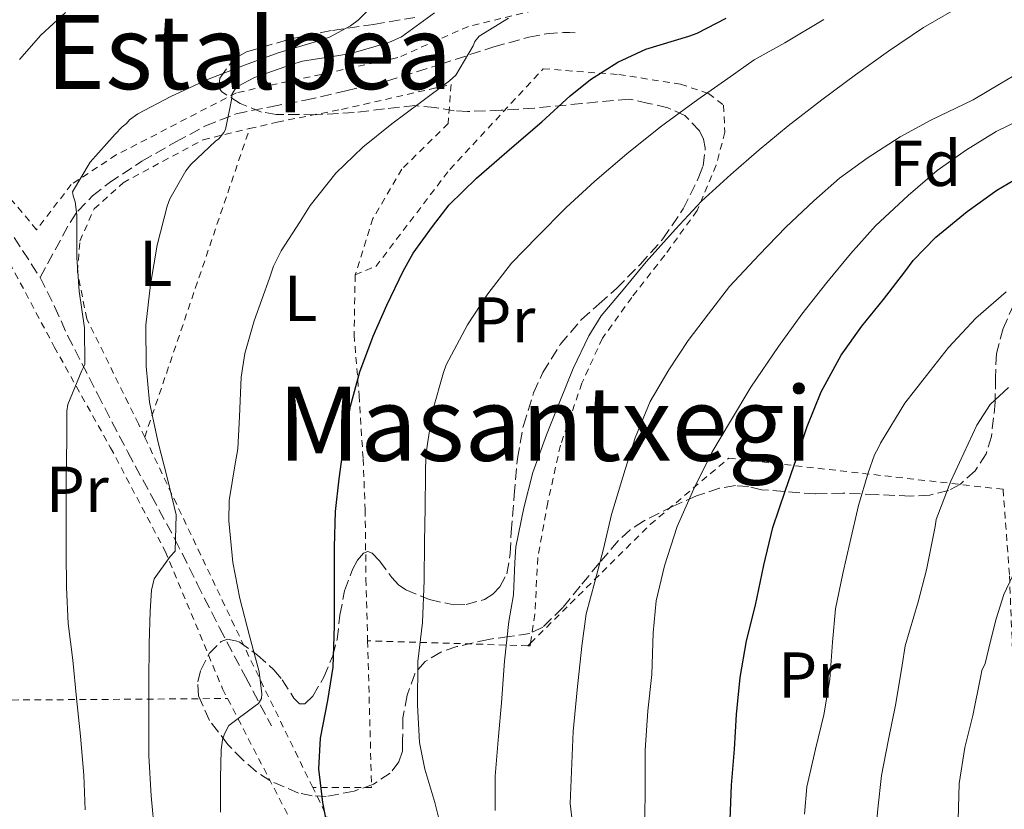
# Model space of a CAD drawing. Units: metres. Extents: x 613541 to 616970, y 4773332 to 4775703.
# Drawn here: x 616236 to 616388, y 4774337 to 4774459 of the extents above; entities that cross this region are included whole.
import ezdxf
from ezdxf.enums import TextEntityAlignment as Align

# ---------------------------------------------------------------- set-up
doc = ezdxf.new("R2010")
doc.units = ezdxf.units.M
doc.header["$MEASUREMENT"] = 0
doc.linetypes.add('DGN Style 2', pattern=[1.7399219301090239, 1.043953158065414, -0.6959687720436097])
doc.linetypes.add('DGN Style 3', pattern=[2.435890702152634, 1.739921930109024, -0.6959687720436097])
for name, color, linetype, lineweight in [('Curva de nivel directora', 30, 'Continuous', 30), ('Curva de nivel intermedia', 30, 'Continuous', 0), ('Etiqueta de uso rústico', 92, 'Continuous', 0), ('Etiqueta de zona arbolada', 92, 'Continuous', 0), ('Senda', 7, 'DGN Style 3', 0), ('Tela metálica o alambrada', 7, 'DGN Style 2', 0), ('Texto de rotulación de espacio menor sin especificar', 7, 'Continuous', 0), ('Texto de Área (paraje) menor', 7, 'Continuous', 0), ('Zona arbolada', 92, 'DGN Style 3', 0)]:
    doc.layers.add(name, color=color, linetype=linetype, lineweight=lineweight)
doc.styles.add('Style-Arial', font='arial.ttf')

msp = doc.modelspace()

# ---------------------------------------------------------------- linework, layer by layer
at = {"layer": 'Curva de nivel directora', "color": 30, "linetype": 'Continuous', "lineweight": 30, "flags": 128}
for points, elevation in [([(616283.9499999996, 4774331.690000001), (616282.7499999994, 4774337.820000002), (616282.1100000001, 4774343.020000001), (616282.3899999994, 4774347.75), (616283.5400000005, 4774353.580000001), (616284.3499999996, 4774358.789999999), (616284.5599999998, 4774365.160000003), (616284.5599999998, 4774370.87), (616284.5799999998, 4774377.42), (616284.7199999985, 4774382.92), (616285.3099999987, 4774387.99), (616285.9999999994, 4774393.210000001), (616287.0399999986, 4774399.230000001), (616288.4800000003, 4774404.550000003), (616290.55, 4774410.060000002), (616292.6899999991, 4774414.860000002), (616295.1999999993, 4774420.150000002), (616296.7399999994, 4774422.939999999), (616299.7599999991, 4774427.070000002), (616302.3200000006, 4774430.460000001), (616306.5799999986, 4774434.570000002), (616312.0700000004, 4774439.310000001), (616316.7099999984, 4774443.320000002), (616321.1099999995, 4774447.340000001), (616324.2399999987, 4774449.880000002), (616328.5100000001, 4774452.550000001), (616332.8199999996, 4774454.58), (616339.5199999984, 4774456.600000001), (616340.7999999992, 4774457.050000003), (616345.2999999986, 4774459.37)], 400), ([(616345.9099999988, 4774335.160000001), (616346.1300000001, 4774340.460000001), (616346.5899999985, 4774346.070000002), (616346.9100000003, 4774351.460000004), (616347.469999999, 4774357.190000001), (616348.4500000002, 4774362.859999999), (616349.8400000005, 4774368.36), (616351.1399999993, 4774374.570000002), (616352.5000000005, 4774380.439999999), (616354.4699999995, 4774386.230000001), (616356.1900000006, 4774391.100000001), (616357.829999999, 4774396.100000001), (616359.9900000005, 4774401.45), (616363.1100000008, 4774407.130000002), (616366.3099999994, 4774411.640000001), (616369.6799999999, 4774415.740000002), (616372.959999999, 4774420.04), (616374.2599999999, 4774421.820000002), (616377.7800000003, 4774425.449999999), (616382.6699999986, 4774429.420000001), (616387.2699999987, 4774432.710000001), (616391.6299999994, 4774435.300000002)], 425)]:
    msp.add_lwpolyline(points, dxfattribs=dict(at, elevation=elevation))
at = {"layer": 'Curva de nivel intermedia', "color": 30, "linetype": 'Continuous', "lineweight": 0, "flags": 128}
for points, elevation in [([(616245.8900000012, 4774336.65), (616245.69, 4774342.039999999), (616245.1800000004, 4774348.099999999), (616244.5700000002, 4774353.960000002), (616244.0000000002, 4774359.88), (616243.2900000017, 4774365.529999998), (616243.0200000012, 4774371.109999999), (616242.9699999997, 4774376.600000001), (616242.9600000009, 4774382.100000001), (616242.9699999997, 4774387.449999999), (616243.0400000013, 4774394.310000001), (616243.0900000005, 4774398.449999998), (616243.2300000013, 4774399.51), (616245.4100000006, 4774404.74), (616245.850000001, 4774405.699999999), (616245.7900000005, 4774411.37), (616244.9700000002, 4774417.029999999), (616244.5900000003, 4774422.289999999), (616244.6100000005, 4774427.91), (616244.6100000005, 4774428.869999999), (616244.3500000011, 4774430.890000001), (616244.0500000016, 4774431.849999999), (616243.950000001, 4774432.470000001), (616246.6700000013, 4774437.029999999), (616250.5400000003, 4774441.41), (616251.6600000003, 4774442.529999998), (616252.2999999995, 4774443.029999999), (616252.7700000011, 4774443.59), (616254.0600000008, 4774444.52), (616259.1799999994, 4774447.220000001), (616264.8800000013, 4774449.890000001), (616270.6200000012, 4774452.07), (616275.8499999993, 4774454.010000001), (616281.7900000004, 4774455.77), (616283.7700000008, 4774456.449999999), (616287.0499999998, 4774458.199999999), (616288.2099999998, 4774459.06), (616291.4400000019, 4774462.359999998)], 385), ([(616311.600000001, 4774365.850000001), (616312.3200000008, 4774369.960000001), (616312.5300000008, 4774374.980000001), (616312.7000000007, 4774377.449999998), (616313.9300000002, 4774383.49), (616315.2900000013, 4774388.949999998), (616317.4200000014, 4774394.77), (616319.5000000001, 4774399.939999999), (616321.5800000011, 4774405.08), (616323.9999999995, 4774410.130000002), (616325.9000000017, 4774413.220000001), (616329.3100000003, 4774417.250000001), (616332.8600000021, 4774421.619999998), (616337.4100000006, 4774426.689999999), (616341.4500000018, 4774430.999999999), (616346.0099999994, 4774435.140000001), (616350.4100000005, 4774438.970000001), (616354.9099999999, 4774442.689999999), (616360.1400000004, 4774446.690000001), (616365.3100000002, 4774450.57), (616370.4500000011, 4774454.259999999), (616375.9000000005, 4774457.929999999), (616382.3300000011, 4774461.619999999)], 410), ([(616235.7100000001, 4774452.98), (616239.0500000014, 4774456.739999999), (616242.8600000002, 4774460.26)], 380.0000000000002), ([(616256.7300000018, 4774332.74), (616256.1399999994, 4774338.850000001), (616255.7700000008, 4774345.05), (616255.7599999995, 4774350.689999999), (616255.7599999995, 4774356.390000001), (616255.820000002, 4774362.369999998), (616255.9699999996, 4774367.46), (616256.2100000011, 4774370.71), (616256.610000001, 4774372.470000001), (616259.070000002, 4774375.909999998), (616259.87, 4774376.729999999), (616259.9999999997, 4774382.390000001), (616258.6500000019, 4774387.970000001), (616257.1800000012, 4774393.800000002), (616255.8900000014, 4774399.829999999), (616255.3400000016, 4774405.429999999), (616255.3100000002, 4774411.800000001), (616256.0299999999, 4774418.09), (616257.0500000014, 4774424.169999998), (616258.6200000006, 4774430.25), (616259.0400000007, 4774431.350000001), (616261.5000000016, 4774435.720000001), (616262.2700000006, 4774436.689999999), (616266.1100000006, 4774440.289999999), (616266.6400000004, 4774440.680000001), (616267.4200000004, 4774441.649999999), (616267.6500000006, 4774442.130000001), (616268.6200000007, 4774446.980000001), (616268.650000002, 4774447.529999998), (616269.1000000013, 4774448.330000001), (616269.6500000011, 4774448.840000001), (616272.1700000003, 4774450.17), (616277.9200000013, 4774452.210000001), (616279.5799999998, 4774452.709999999), (616285.2100000002, 4774453.59), (616287.1000000013, 4774453.890000001), (616292.990000001, 4774455.62), (616294.9700000013, 4774456.5), (616300.0899999999, 4774460.199999999)], 390.0000000000002), ([(616311.5499999997, 4774459.369999998), (616306.9699999997, 4774456.569999999), (616306.3000000014, 4774455.749999999), (616306.0500000011, 4774455.09), (616303.370000001, 4774450.519999999), (616302.3699999996, 4774449.67), (616297.9000000015, 4774446.289999999), (616293.4700000016, 4774443.009999999), (616288.9699999997, 4774439.380000001), (616284.7499999999, 4774435.329999999), (616280.7800000003, 4774430.34), (616279.2500000012, 4774427.83), (616276.2699999996, 4774423.289999999), (616275.1200000006, 4774420.919999998), (616274.5100000005, 4774419.09), (616272.1299999999, 4774412.439999999), (616270.6400000014, 4774407.409999999), (616270.0800000003, 4774403.699999998), (616269.8099999998, 4774397.640000002), (616269.5800000018, 4774392.61), (616269.1700000007, 4774390.279999998), (616268.2499999997, 4774384.63), (616268.1700000014, 4774381.460000001), (616268.7800000017, 4774374.980000001), (616269.8900000004, 4774369.429999999), (616271.3900000001, 4774363.609999998), (616272.8899999999, 4774358.039999999), (616273.2800000011, 4774354.659999999), (616273.2499999999, 4774353.890000001), (616272.8000000005, 4774353.159999999), (616272.2500000007, 4774352.770000001), (616268.1700000014, 4774349.75)], 395.0000000000002), ([(616301.5300000015, 4774332.199999999), (616300.11, 4774337.81), (616298.5900000001, 4774342.970000001), (616297.7400000007, 4774347.079999999), (616297.4200000011, 4774352.929999999), (616297.4900000005, 4774359.640000001), (616298.2100000001, 4774365.699999998), (616298.4600000004, 4774372.199999998), (616298.5300000019, 4774378.199999999), (616298.6400000014, 4774383.49), (616298.6500000004, 4774388.759999999), (616298.7199999997, 4774391.67), (616299.7400000012, 4774398.449999998), (616301.4700000011, 4774404.439999999), (616301.9000000004, 4774405.640000001), (616305.1700000004, 4774411.849999998), (616308.3200000019, 4774416.649999999), (616312.0000000012, 4774421.399999999), (616315.9800000021, 4774425.46), (616320.4800000014, 4774430.009999999), (616324.9400000006, 4774434.100000001), (616329.8899999993, 4774438.34), (616335.1200000017, 4774442.550000001), (616340.8799999997, 4774446.789999999), (616345.5199999999, 4774450.019999999), (616349.6500000005, 4774452.929999999), (616354.3700000012, 4774455.529999998), (616360.4000000019, 4774459.16)], 405.0000000000002), ([(616334.4300000012, 4774369.060000001), (616335.7099999997, 4774374.489999999), (616337.7100000002, 4774380.58), (616340.2600000005, 4774386.419999998), (616343.0700000002, 4774392.039999997), (616345.9700000014, 4774396.92), (616349.1200000008, 4774402.149999999), (616353.380000001, 4774408.470000001), (616357.04, 4774413.5), (616360.9000000001, 4774418.390000001), (616364.5800000015, 4774422.82), (616368.4200000016, 4774427.180000001), (616373.510000001, 4774431.859999999), (616378.0199999994, 4774435.779999998), (616382.53, 4774438.949999999), (616387.1400000012, 4774441.819999999), (616392.8000000007, 4774444.539999997), (616397.9500000007, 4774446.890000002), (616403.0300000011, 4774448.809999999), (616407.9400000018, 4774450.57), (616413.0300000013, 4774452.52), (616419.3800000015, 4774454.739999999), (616424.640000001, 4774457.05), (616429.7100000002, 4774459.350000001)], 420), ([(616387.9000000012, 4774449.320000002), (616393.2099999997, 4774452.390000001), (616398.0900000014, 4774454.789999999), (616403.2100000001, 4774457.090000001), (616408.2999999993, 4774459.140000001)], 415.0000000000002), ([(616322.54, 4774325.219999999), (616321.1200000006, 4774337.619999997), (616321.5499999998, 4774348.789999999), (616322.1700000013, 4774355.249999999), (616322.890000001, 4774362.010000001), (616323.5999999995, 4774367.050000001), (616324.9299999995, 4774372.009999998), (616326.2700000005, 4774377.140000001), (616327.4999999999, 4774382.439999999), (616329.63, 4774389.430000001), (616331.17, 4774394.329999999), (616333.4900000001, 4774399.970000001), (616336.3800000002, 4774404.87), (616339.3900000011, 4774409.4), (616342.5400000004, 4774413.560000001), (616345.8100000005, 4774417.800000001), (616350.3800000015, 4774422.689999999), (616354.5099999999, 4774427), (616358.8600000017, 4774431.050000001), (616362.8499999993, 4774434.570000002), (616367.150000002, 4774437.689999999), (616372.2500000005, 4774440.999999999), (616376.9900000012, 4774443.560000001), (616383.5700000017, 4774446.730000001), (616387.9000000012, 4774449.320000002)], 415.0000000000002), ([(616368.2600000006, 4774391.699999998), (616368.9000000021, 4774392.810000001), (616369.1900000004, 4774393.509999999), (616372.9600000011, 4774399.689999999), (616376.3499999997, 4774403.989999999), (616379.7500000016, 4774408.300000001), (616383.9699999995, 4774412.850000001), (616388.67, 4774416.970000001)], 430.0000000000001), ([(616368.320000001, 4774331.619999998), (616368.7900000004, 4774336.819999999), (616369.3800000005, 4774341.99), (616370.4000000019, 4774347.289999999), (616371.5700000009, 4774353.13), (616372.5900000002, 4774359.08), (616373.0599999996, 4774362.07), (616375.030000001, 4774368.890000001), (616376.3200000006, 4774373.880000002), (616377.6700000007, 4774380.600000001), (616377.8600000007, 4774381.66), (616380.1300000016, 4774387.580000001), (616382.1400000011, 4774391.929999998), (616384.1500000005, 4774396.279999998), (616386.2300000016, 4774399.470000001), (616389.0600000012, 4774402.119999998)], 435), ([(616357.4300000012, 4774335.98), (616357.8100000012, 4774340.199999999), (616359.1200000009, 4774346.069999999), (616360.4300000007, 4774351.399999999), (616361.3300000017, 4774356.84), (616361.7899999998, 4774362.660000001), (616362.2300000001, 4774367.819999999), (616363.3900000001, 4774373.269999999), (616364.53, 4774378.26), (616365.8100000009, 4774383.819999999), (616367.2800000017, 4774388.899999999), (616368.2600000006, 4774391.699999998)], 430.0000000000001), ([(616381.2300000014, 4774335.13), (616381.4100000003, 4774340.760000001), (616382.2700000008, 4774346.34), (616383.5100000014, 4774351.289999999), (616384.7699999998, 4774357.449999998), (616384.9100000005, 4774358.230000001), (616385.4400000002, 4774359.34), (616386.2900000018, 4774362.810000001), (616387.1400000012, 4774366.279999999), (616388.3400000016, 4774370.05), (616390.0200000001, 4774373.67)], 440.0000000000001), ([(616332.6600000008, 4774335), (616332.7100000001, 4774340.249999999), (616332.7100000001, 4774345.91), (616333.1400000014, 4774351.99), (616333.7600000006, 4774357.619999998), (616333.9900000008, 4774364.069999998), (616334.4300000012, 4774369.060000001)], 420), ([(616309.490000001, 4774336.569999999), (616309.490000001, 4774341.889999999), (616309.9699999993, 4774348.069999999), (616310.4500000001, 4774353.220000001), (616310.9400000017, 4774359.719999999), (616311.600000001, 4774365.850000001)], 410), ([(616268.1700000014, 4774349.75), (616267.520000001, 4774348.449999999), (616267.2000000014, 4774347.49), (616266.9700000011, 4774345.970000001), (616266.9100000008, 4774341.560000001), (616266.9100000008, 4774336.310000001)], 395.0000000000002)]:
    msp.add_lwpolyline(points, dxfattribs=dict(at, elevation=elevation))
at = {"layer": 'Senda', "color": 7, "linetype": 'DGN Style 3', "lineweight": 0}
for points in [[(616238.9200000018, 4774419.170000001, 383.5200000000042), (616241.2399999975, 4774423.439999999, 384.1199999999954), (616243.5599999976, 4774427.7, 384.7200000000012), (616244.749999999, 4774429.480000001, 385.0899999999965), (616247.0399999978, 4774431.810000001, 386.0599999999978), (616249.6499999985, 4774433.850000001, 386.7100000000065), (616254.7100000011, 4774437.199999999, 387.3099999999977), (616259.9699999985, 4774440.199999999, 388.0599999999977), (616264.5399999993, 4774442.670000001, 388.4700000000012), (616269.3000000003, 4774444.550000001, 390.3099999999979), (616274.6700000013, 4774445.65, 391.1499999999941), (616280.0399999982, 4774446.660000001, 391.6300000000047), (616286.329999998, 4774448.100000001, 391.9100000000035), (616292.6000000021, 4774449.62, 392.3099999999977), (616300.9300000003, 4774452.210000001, 393.5599999999977), (616309.2399999985, 4774454.92, 396.0099999999948), (616314.6799999989, 4774456.430000001, 396.3500000000059), (616317.3999999991, 4774456.949999999, 396.6499999999943), (616320.0700000002, 4774457.140000002, 397.1100000000007), (616320.9699999987, 4774457.130000001, 397.2700000000041), (616321.8799999984, 4774457.119999999, 397.4400000000024)], [(616219.0500000011, 4774447.970000001, 378.9199999999984), (616222.0300000006, 4774443.940000001, 379.2400000000052), (616225.0100000001, 4774439.910000001, 379.550000000003), (616227.9499999994, 4774435.7, 379.8800000000048), (616230.7899999982, 4774431.450000001, 380.9400000000023), (616234.8799999985, 4774425.390000001, 382.4400000000024), (616238.9200000018, 4774419.170000001, 383.5200000000042)], [(616238.9200000018, 4774419.170000001, 383.5200000000042), (616241.1700000004, 4774414.680000001, 384), (616243.1900000012, 4774410.17, 384.4100000000037), (616247.8099999989, 4774401.130000001, 386.5599999999977), (616252.5199999985, 4774392.100000001, 388.3600000000006), (616256.1799999997, 4774385.350000001, 389.0899999999966), (616259.8299999975, 4774378.600000001, 389.9700000000012), (616263.2800000008, 4774371.710000001, 392.3300000000019), (616266.7399999987, 4774364.850000001, 393.6399999999995), (616270.760000002, 4774357.260000001, 394.5299999999989), (616274.7699999998, 4774349.67, 396.9400000000023)]]:
    msp.add_polyline3d(points, dxfattribs=at)
at = {"layer": 'Tela metálica o alambrada', "color": 7, "linetype": 'DGN Style 2', "lineweight": 0, "extrusion": (0.0009560389648621507, 0.002811671789518014, 0.9999955902359), "elevation": 14405.32232779873, "flags": 128}
msp.add_lwpolyline([(616254.4834728328, 4774372.798896797), (616270.743608809, 4774420.619085819)], dxfattribs=at)
at = {"layer": 'Tela metálica o alambrada', "color": 7, "linetype": 'DGN Style 2', "lineweight": 0, "extrusion": (-0.4094853512108886, -0.03887938776070304, 0.9114878717520318), "elevation": -437615.5630657758, "flags": 128}
msp.add_lwpolyline([(-4694712.315215905, 970718.7880547637), (-4694731.866053611, 970710.7409282589), (-4694768.865208524, 970695.9594995133)], dxfattribs=at)
at = {"layer": 'Tela metálica o alambrada', "color": 7, "linetype": 'DGN Style 2', "lineweight": 0, "extrusion": (-0.2113507935750968, 0.03257755532426469, 0.9768672094733611), "elevation": 25677.03978114015, "flags": 128}
msp.add_lwpolyline([(-4812522.692575048, -115411.864375049), (-4812500.320806254, -115407.7025171746), (-4812498.903333329, -115416.9147194357)], dxfattribs=at)
at = {"layer": 'Tela metálica o alambrada', "color": 7, "linetype": 'DGN Style 2', "lineweight": 0, "extrusion": (-0.3267559705253299, 0.009993341543411182, 0.9450559077910929), "elevation": -153284.0208276304, "flags": 128}
msp.add_lwpolyline([(-4790971.061671887, 444384.4627403438), (-4790971.061671888, 444358.1557051634)], dxfattribs=at)
at = {"layer": 'Tela metálica o alambrada', "color": 7, "linetype": 'DGN Style 2', "lineweight": 0, "extrusion": (-0.3197079034947458, -0.0847096442168354, 0.9437219572626525), "elevation": -601087.0890583242, "flags": 128}
msp.add_lwpolyline([(-4457259.910235378, 1716365.30150634), (-4457259.531524829, 1716365.127653703), (-4457259.635377864, 1716364.79506605)], dxfattribs=at)
at = {"layer": 'Tela metálica o alambrada', "color": 7, "linetype": 'DGN Style 2', "lineweight": 0, "extrusion": (-0.2098458465651956, -0.2079703092733739, 0.9553601787493938), "elevation": -1121863.766909771, "flags": 128}
msp.add_lwpolyline([(-2957264.563106461, 3629102.540275394), (-2957264.563106461, 3629103.11737367)], dxfattribs=at)
at = {"layer": 'Tela metálica o alambrada', "color": 7, "linetype": 'DGN Style 2', "lineweight": 0, "extrusion": (-0.344709894120336, -0.002408687141514485, 0.9387061772044548), "elevation": -223562.2556780684, "flags": 128}
msp.add_lwpolyline([(-4769931.242100444, 609891.2202343127), (-4769931.242100444, 609932.384279304)], dxfattribs=at)
at = {"layer": 'Tela metálica o alambrada', "color": 7, "linetype": 'DGN Style 2', "lineweight": 0, "extrusion": (-0.3657913216907687, -0.0222573673566971, 0.9304307166974174), "elevation": -331320.9696313146, "flags": 128}
msp.add_lwpolyline([(-4728078.92651384, 842300.2493518046), (-4728078.987512647, 842299.3488635231), (-4728096.617240026, 842291.4354816548)], dxfattribs=at)
at = {"layer": 'Tela metálica o alambrada', "color": 7, "linetype": 'DGN Style 2', "lineweight": 0}
for points in [[(616318.29, 4774460.980000001, 397.1399999999995), (616317.1200000001, 4774460.980000001, 396.9900000000052), (616305.3300000001, 4774458.100000001, 394.5899999999965), (616294.3899999997, 4774453.25, 391.9100000000035), (616269.3600000005, 4774447.810000001, 389.8899999999995), (616250.7199999997, 4774438.17, 387.1900000000023), (616243.7599999999, 4774433.59, 385.5099999999948), (616238.3700000001, 4774426.58, 383.9199999999983), (616224.6100000005, 4774443.060000001, 380.0800000000018), (616220.5, 4774449.16, 379.1499999999942), (616225.9100000003, 4774462.180000001, 378.3099999999977), (616238.9800000006, 4774492.41, 376.6399999999995), (616247.4900000002, 4774509.130000001, 376.2700000000041)], [(616287.7800000003, 4774419.609999999, 399.4199999999983), (616290.9800000006, 4774420.9, 400.2400000000052), (616302.4400000004, 4774435.939999999, 399.3099999999977), (616316.9299999997, 4774451.52, 400.9499999999971), (616328.6299999999, 4774450.640000001, 405.1199999999953), (616338.2100000001, 4774449.140000001, 406.6900000000023), (616342.5599999996, 4774447.699999999, 406.9900000000052), (616344.8499999996, 4774445.890000001, 408.8300000000018), (616345.0899999999, 4774441.699999999, 409.9900000000052), (616343.7199999997, 4774436.58, 410.0500000000029), (616340.79, 4774429.539999999, 411.4100000000035), (616335.75, 4774422.630000001, 412.3899999999995), (616330.6399999997, 4774416.07, 413.3899999999995), (616326.0999999996, 4774409.75, 413.8600000000006), (616322.9199999999, 4774402.789999999, 413.1999999999971), (616319.5899999999, 4774393.17, 413.3600000000006), (616317.6200000001, 4774384.289999999, 412.8999999999942), (616316.0800000001, 4774375.75, 412.5500000000029), (616315.6200000001, 4774366.980000001, 412), (616314.9415999996, 4774362.488100001, 411.367499999993)], [(616271.4000000004, 4774442.25, 391.9799999999959), (616275.6799999997, 4774443.27, 392.8000000000029), (616285.6699999999, 4774445.24, 395.25), (616302.6299999999, 4774449.109999999, 396.5899999999965), (616302.1799999997, 4774443.050000001, 397.0899999999965), (616295, 4774435.970000001, 397.7299999999959), (616290.5199999996, 4774428.310000001, 398.5099999999948), (616287.7800000003, 4774419.609999999, 399.4199999999983)], [(616255.1399999997, 4774394.430000001, 392.1300000000047), (616254.1600000003, 4774396.49, 391.7799999999988), (616246.1600000003, 4774412.77, 389.4100000000035), (616244.7100000001, 4774420.050000001, 388.4199999999983), (616245.0899999999, 4774424.810000001, 388.1300000000047), (616247.2800000003, 4774429.800000001, 388.1600000000035), (616251.7800000003, 4774433.859999999, 389.070000000007), (616264.2000000002, 4774440.529999999, 390.6100000000006), (616271.4000000004, 4774442.25, 391.9799999999959)], [(616229.3499999996, 4774353.640000001, 381.3999999999942), (616223.5999999996, 4774375.49, 381.5899999999965), (616220.3899999997, 4774400.930000001, 380.0800000000018), (616219.2000000002, 4774437.16, 378.4799999999959), (616223.2800000003, 4774437.67, 379.0899999999965), (616231.7599999999, 4774426.050000001, 380.7400000000052), (616241.1200000001, 4774408.41, 384.1900000000023), (616249.8399999999, 4774392.789999999, 388.0800000000018), (616258.3200000003, 4774376.74, 390.8699999999953), (616267.2000000002, 4774355.430000001, 395.2700000000041), (616267.9900000002, 4774353.91, 395.5899999999965)], [(616287.7800000003, 4774419.609999999, 399.4199999999983), (616287.7599999999, 4774419.560000001, 399.429999999993), (616287.5999999996, 4774410.279999999, 400), (616288.3700000001, 4774400.9, 401.4400000000023), (616289, 4774391.060000001, 401.9199999999983), (616289.3200000003, 4774383.17, 402.0800000000018), (616289.4400000004, 4774372.42, 402.2299999999959), (616289.7000000002, 4774362.859999999, 402.6000000000058)], [(616314.9415999996, 4774362.488100001, 411.3705000000046), (616333.5199999996, 4774380.9, 419.4600000000065), (616345.6799999997, 4774391.17, 423.8300000000018), (616388.2100000001, 4774386.34, 437.6999999999971), (616389.2000000002, 4774372.949999999, 440.3399999999965), (616389.7800000003, 4774359.140000001, 441.070000000007), (616391.6500000004, 4774340.279999999, 444.179999999993), (616393.7300000006, 4774322.9, 444.7700000000041), (616396.1799999997, 4774305.880000001, 446.4799999999959), (616398.5599999996, 4774289.33, 447.429999999993), (616400.9600000001, 4774278.609999999, 447.7299999999959), (616402.79, 4774272.210000001, 448.4799999999959), (616405.1399999997, 4774265.83, 448.7100000000065), (616408.0499999998, 4774258.77, 448.7899999999936), (616421.1299999999, 4774231.609999999, 451.3600000000006)], [(616267.9900000002, 4774353.91, 395.5899999999965), (616278.9600000001, 4774332.710000001, 400.0800000000018), (616294.6900000004, 4774305.029999999, 405.070000000007), (616307.6799999997, 4774277.01, 409.8099999999977), (616321.9299999997, 4774246.350000001, 413.7299999999959)]]:
    msp.add_polyline3d(points, dxfattribs=at)
at = {"layer": 'Zona arbolada', "color": 92, "linetype": 'DGN Style 3', "lineweight": 0}
for points in [[(616389.8899999997, 4774415.01, 436.7299999999959), (616388.2199999997, 4774411.279999999, 437.4199999999983), (616387.1699999999, 4774407.380000001, 438.1100000000006), (616387.0199999996, 4774403.609999999, 439.1000000000058), (616387.0099999999, 4774399.84, 440.1000000000058), (616386.4000000004, 4774394.51, 440.5599999999977), (616385.5700000003, 4774391.859999999, 440.4100000000035), (616383.9100000003, 4774389.220000001, 440), (616381.5999999996, 4774387.130000001, 439.4499999999971), (616379.75, 4774386.17, 439.0099999999948), (616376.8399999999, 4774385.439999999, 438.320000000007), (616373.8600000005, 4774385.279999999, 437.6000000000058), (616368.5599999996, 4774385.52, 436.320000000007), (616363.3600000005, 4774385.75, 434.8999999999942), (616359.1100000005, 4774385.619999999, 432.9499999999971), (616350.7800000003, 4774386.279999999, 429.4600000000065), (616348.7400000002, 4774386.779999999, 428.7799999999989), (616346.7100000001, 4774386.92, 428.1300000000047), (616344.2699999996, 4774386.52, 427.3999999999942), (616340.6600000003, 4774385.32, 426.3800000000047), (616337.0899999999, 4774383.720000001, 425.2799999999989), (616332.4800000006, 4774381.41, 423.1699999999983), (616330.4199999999, 4774380.050000001, 422.0500000000029), (616328.5499999998, 4774378.359999999, 421.1100000000006), (616325.5800000001, 4774374.869999999, 419.820000000007), (616322.6399999997, 4774371.32, 418.5299999999988), (616319.9600000001, 4774368, 417.2200000000012), (616316.8399999999, 4774364.949999999, 415.9100000000035), (616314.8700000001, 4774364, 415.179999999993), (616311.6699999999, 4774363.529999999, 414.0200000000041), (616308.4400000004, 4774363.08, 413.0899999999965), (616303.5199999996, 4774361.960000001, 412.5599999999977), (616301.0599999996, 4774361.109999999, 412.5299999999988), (616298.6399999997, 4774359.65, 412.4799999999959), (616297, 4774357.76, 412.3999999999942), (616295.8499999996, 4774354.41, 412.2899999999936), (616295.1699999999, 4774350.9, 412.1900000000023), (616295.1299999999, 4774347.470000001, 412.429999999993), (616295.1100000005, 4774345.74, 412.5099999999948), (616294.5599999996, 4774344.09, 412.3099999999977), (616293.2000000002, 4774342.350000001, 411.7400000000052), (616290.5899999999, 4774340.640000001, 410.820000000007), (616287.6200000001, 4774339.539999999, 409.8899999999995), (616283.2800000003, 4774338.75, 408.6600000000035), (616281.0999999996, 4774338.82, 408.0500000000029), (616279, 4774339.25, 407.4400000000023), (616274.5199999996, 4774341.189999999, 405.8500000000058), (616272.4199999999, 4774342.600000001, 405.1699999999983), (616270.3399999999, 4774344.390000001, 404.7899999999936), (616268.04, 4774346.77, 404.6600000000035), (616265.2000000002, 4774350.51, 404.6399999999995), (616263.4600000001, 4774354.33, 404.6600000000035), (616263.3700000001, 4774356.5, 404.6399999999995), (616263.8300000001, 4774358.300000001, 404.6300000000047), (616265.1500000004, 4774360.869999999, 404.6100000000006), (616267, 4774362.76, 404.6100000000006), (616267.9600000001, 4774363.119999999, 404.6399999999995), (616269.7999999998, 4774362.710000001, 404.8099999999977), (616272.6500000004, 4774360.640000001, 405.2400000000052), (616275.1699999999, 4774358.359999999, 405.7299999999959), (616276.4500000002, 4774356.800000001, 406.1000000000058), (616278.2800000003, 4774353.980000001, 406.7799999999988), (616279.1399999997, 4774353.109999999, 407.0599999999977), (616279.9699999997, 4774353.08, 407.2200000000012), (616281.2100000001, 4774354.300000001, 407.2899999999936), (616282.8899999997, 4774357.230000001, 407.2899999999936), (616284.2800000003, 4774360.550000001, 407.3000000000029), (616284.9600000001, 4774363.060000001, 407.3300000000018), (616285.4100000003, 4774366.850000001, 407.3999999999942), (616286.1299999999, 4774370.630000001, 407.6999999999971), (616287.3399999999, 4774373.91, 408.3000000000029), (616288.1100000005, 4774375.350000001, 408.6699999999983), (616289.04, 4774376.439999999, 409.0399999999936), (616289.75, 4774376.680000001, 409.2799999999988), (616290.3799999999, 4774376.430000001, 409.5), (616291.5499999998, 4774375.24, 409.8699999999953), (616293.4699999997, 4774372.680000001, 410.4499999999971), (616294.5099999999, 4774371.539999999, 410.75), (616295.5999999996, 4774370.77, 411.0599999999977), (616299.3099999996, 4774369.25, 412.2100000000065), (616303.04, 4774368.42, 413.6000000000058), (616304.9600000001, 4774368.470000001, 414.3699999999953), (616307.7999999998, 4774369.27, 415.570000000007), (616309.0899999999, 4774370.09, 416.1600000000035), (616310.2100000001, 4774371.24, 416.75), (616311.29, 4774373.24, 417.6199999999953), (616311.7999999998, 4774376.380000001, 418.8800000000047), (616311.9600000001, 4774379.699999999, 420.0200000000041), (616312.4199999999, 4774385.41, 421.0200000000041), (616312.9299999997, 4774391.109999999, 421.1999999999971), (616313.8399999999, 4774396.24, 421.2599999999948), (616315.4299999997, 4774401.300000001, 421.25), (616316.8700000001, 4774404.449999999, 421.2400000000052), (616319.5599999996, 4774408.800000001, 421.1699999999983), (616322.8399999999, 4774412.66, 420.8000000000029), (616325.5700000003, 4774415.09, 419.8600000000006), (616328.29, 4774417.480000001, 418.75), (616331.9500000002, 4774421.199999999, 417.6300000000047), (616335.4900000002, 4774425.16, 416.5500000000029), (616338.6299999999, 4774429.800000001, 415.5399999999936), (616341.0599999996, 4774434.76, 414.5299999999988), (616341.7100000001, 4774436.49, 414.1300000000047), (616342.0499999998, 4774439.27, 413.3699999999953), (616341.79, 4774440.630000001, 412.9400000000023), (616341.1600000003, 4774441.890000001, 412.4799999999959), (616338.8899999997, 4774444.26, 411.25), (616336.2599999999, 4774445.49, 409.6999999999971), (616333.2599999999, 4774446.16, 407.7899999999936), (616330.2599999999, 4774446.84, 405.8699999999953), (616322.9199999999, 4774446.140000001, 403.9199999999983), (616315.5700000003, 4774445.439999999, 401.9700000000012), (616310.3899999997, 4774445.09, 400.8999999999942), (616305.1900000004, 4774444.9, 399.8899999999995), (616303.1200000001, 4774445.02, 399.1499999999942), (616300.1399999997, 4774445.550000001, 397.6300000000047), (616297.04, 4774445.810000001, 396.5500000000029), (616292.3200000003, 4774445.33, 395.8899999999995), (616287.5899999999, 4774444.730000001, 395.2700000000041), (616281.5700000003, 4774444.4, 394.2400000000052), (616275.54, 4774444.449999999, 393.3500000000058), (616273.25, 4774444.82, 393.1699999999983), (616269.9299999997, 4774446.140000001, 393.0899999999965), (616267.0599999996, 4774447.99, 393.070000000007), (616266.6200000001, 4774448.619999999, 393.0599999999977), (616266.79, 4774450.09, 393.0500000000029), (616268.5300000003, 4774452.52, 393.0599999999977), (616269.7199999997, 4774453.5, 393.0899999999965), (616270.9199999999, 4774454.130000001, 393.1399999999995), (616277.5800000001, 4774456.109999999, 393.9600000000065), (616284.2300000006, 4774457.480000001, 395.3500000000058), (616290.6200000001, 4774458.390000001, 397.1100000000006), (616297.0300000003, 4774459.49, 398.75)], [(616284.2300000006, 4774457.480000001, 395.3500000000058), (616290.6200000001, 4774458.390000001, 397.1100000000006), (616297.0300000003, 4774459.49, 398.75)], [(616295.1699999999, 4774350.9, 412.1900000000023), (616295.1299999999, 4774347.470000001, 412.429999999993), (616295.1100000005, 4774345.74, 412.5099999999948), (616294.5599999996, 4774344.09, 412.3099999999977), (616293.2000000002, 4774342.350000001, 411.7400000000052), (616290.5899999999, 4774340.640000001, 410.820000000007), (616287.6200000001, 4774339.539999999, 409.8899999999995), (616283.2800000003, 4774338.75, 408.6600000000035), (616281.0999999996, 4774338.82, 408.0500000000029), (616279, 4774339.25, 407.4400000000023), (616274.5199999996, 4774341.189999999, 405.8500000000058), (616272.4199999999, 4774342.600000001, 405.1699999999983), (616270.3399999999, 4774344.390000001, 404.7899999999936), (616268.04, 4774346.77, 404.6600000000035), (616265.2000000002, 4774350.51, 404.6399999999995), (616263.4600000001, 4774354.33, 404.6600000000035), (616263.3700000001, 4774356.5, 404.6399999999995), (616263.8300000001, 4774358.300000001, 404.6300000000047), (616265.1500000004, 4774360.869999999, 404.6100000000006), (616267, 4774362.76, 404.6100000000006), (616267.9600000001, 4774363.119999999, 404.6399999999995), (616269.7999999998, 4774362.710000001, 404.8099999999977), (616272.6500000004, 4774360.640000001, 405.2400000000052), (616275.1699999999, 4774358.359999999, 405.7299999999959), (616276.4500000002, 4774356.800000001, 406.1000000000058), (616278.2800000003, 4774353.980000001, 406.7799999999988), (616279.1399999997, 4774353.109999999, 407.0599999999977), (616279.9699999997, 4774353.08, 407.2200000000012), (616281.2100000001, 4774354.300000001, 407.2899999999936), (616282.8899999997, 4774357.230000001, 407.2899999999936), (616284.2800000003, 4774360.550000001, 407.3000000000029), (616284.9600000001, 4774363.060000001, 407.3300000000018), (616285.4100000003, 4774366.850000001, 407.3999999999942), (616286.1299999999, 4774370.630000001, 407.6999999999971), (616287.3399999999, 4774373.91, 408.3000000000029), (616288.1100000005, 4774375.350000001, 408.6699999999983), (616289.04, 4774376.439999999, 409.0399999999936), (616289.75, 4774376.680000001, 409.2799999999988), (616290.3799999999, 4774376.430000001, 409.5), (616291.5499999998, 4774375.24, 409.8699999999953), (616293.4699999997, 4774372.680000001, 410.4499999999971), (616294.5099999999, 4774371.539999999, 410.75), (616295.5999999996, 4774370.77, 411.0599999999977), (616299.3099999996, 4774369.25, 412.2100000000065), (616303.04, 4774368.42, 413.6000000000058), (616304.9600000001, 4774368.470000001, 414.3699999999953), (616307.7999999998, 4774369.27, 415.570000000007), (616309.0899999999, 4774370.09, 416.1600000000035), (616310.2100000001, 4774371.24, 416.75), (616311.29, 4774373.24, 417.6199999999953), (616311.7999999998, 4774376.380000001, 418.8800000000047), (616311.9600000001, 4774379.699999999, 420.0200000000041), (616312.4199999999, 4774385.41, 421.0200000000041), (616312.9299999997, 4774391.109999999, 421.1999999999971), (616313.8399999999, 4774396.24, 421.2599999999948), (616315.4299999997, 4774401.300000001, 421.25), (616316.8700000001, 4774404.449999999, 421.2400000000052), (616319.5599999996, 4774408.800000001, 421.1699999999983), (616322.8399999999, 4774412.66, 420.8000000000029), (616325.5700000003, 4774415.09, 419.8600000000006), (616328.29, 4774417.480000001, 418.75), (616331.9500000002, 4774421.199999999, 417.6300000000047), (616335.4900000002, 4774425.16, 416.5500000000029), (616338.6299999999, 4774429.800000001, 415.5399999999936), (616341.0599999996, 4774434.76, 414.5299999999988), (616341.7100000001, 4774436.49, 414.1300000000047), (616342.0499999998, 4774439.27, 413.3699999999953), (616341.79, 4774440.630000001, 412.9400000000023), (616341.1600000003, 4774441.890000001, 412.4799999999959), (616338.8899999997, 4774444.26, 411.25), (616336.2599999999, 4774445.49, 409.6999999999971), (616333.2599999999, 4774446.16, 407.7899999999936), (616330.2599999999, 4774446.84, 405.8699999999953), (616322.9199999999, 4774446.140000001, 403.9199999999983), (616315.5700000003, 4774445.439999999, 401.9700000000012), (616310.3899999997, 4774445.09, 400.8999999999942), (616305.1900000004, 4774444.9, 399.8899999999995), (616303.1200000001, 4774445.02, 399.1499999999942), (616300.1399999997, 4774445.550000001, 397.6300000000047), (616297.04, 4774445.810000001, 396.5500000000029), (616292.3200000003, 4774445.33, 395.8899999999995), (616287.5899999999, 4774444.730000001, 395.2700000000041), (616281.5700000003, 4774444.4, 394.2400000000052), (616275.54, 4774444.449999999, 393.3500000000058), (616273.25, 4774444.82, 393.1699999999983), (616269.9299999997, 4774446.140000001, 393.0899999999965), (616267.0599999996, 4774447.99, 393.070000000007), (616266.6200000001, 4774448.619999999, 393.0599999999977), (616266.79, 4774450.09, 393.0500000000029), (616268.5300000003, 4774452.52, 393.0599999999977), (616269.7199999997, 4774453.5, 393.0899999999965), (616270.9199999999, 4774454.130000001, 393.1399999999995), (616277.5800000001, 4774456.109999999, 393.9600000000065), (616284.2300000006, 4774457.480000001, 395.3500000000058)], [(616389.8899999997, 4774415.01, 436.7299999999959), (616388.2199999997, 4774411.279999999, 437.4199999999983), (616387.1699999999, 4774407.380000001, 438.1100000000006), (616387.0199999996, 4774403.609999999, 439.1000000000058), (616387.0099999999, 4774399.84, 440.1000000000058), (616386.4000000004, 4774394.51, 440.5599999999977), (616385.5700000003, 4774391.859999999, 440.4100000000035), (616383.9100000003, 4774389.220000001, 440), (616381.5999999996, 4774387.130000001, 439.4499999999971), (616379.75, 4774386.17, 439.0099999999948), (616376.8399999999, 4774385.439999999, 438.320000000007), (616373.8600000005, 4774385.279999999, 437.6000000000058), (616368.5599999996, 4774385.52, 436.320000000007), (616363.3600000005, 4774385.75, 434.8999999999942), (616359.1100000005, 4774385.619999999, 432.9499999999971), (616350.7800000003, 4774386.279999999, 429.4600000000065), (616348.7400000002, 4774386.779999999, 428.7799999999989), (616346.7100000001, 4774386.92, 428.1300000000047), (616344.2699999996, 4774386.52, 427.3999999999942), (616340.6600000003, 4774385.32, 426.3800000000047), (616337.0899999999, 4774383.720000001, 425.2799999999989), (616332.4800000006, 4774381.41, 423.1699999999983), (616330.4199999999, 4774380.050000001, 422.0500000000029), (616328.5499999998, 4774378.359999999, 421.1100000000006), (616325.5800000001, 4774374.869999999, 419.820000000007), (616322.6399999997, 4774371.32, 418.5299999999988), (616319.9600000001, 4774368, 417.2200000000012), (616316.8399999999, 4774364.949999999, 415.9100000000035), (616314.8700000001, 4774364, 415.179999999993), (616311.6699999999, 4774363.529999999, 414.0200000000041), (616308.4400000004, 4774363.08, 413.0899999999965), (616303.5199999996, 4774361.960000001, 412.5599999999977), (616301.0599999996, 4774361.109999999, 412.5299999999988), (616298.6399999997, 4774359.65, 412.4799999999959), (616297, 4774357.76, 412.3999999999942), (616295.8499999996, 4774354.41, 412.2899999999936), (616295.1699999999, 4774350.9, 412.1900000000023)]]:
    msp.add_polyline3d(points, dxfattribs=at)

# ---------------------------------------------------------------- texts
at = {"layer": 'Etiqueta de uso rústico', "color": 92, "linetype": 'Continuous', "lineweight": 0, "style": 'Style-Arial'}
for s, p in [('L', (616256.8714203796, 4774421.360009999, 389.6300000000047)), ('L', (616279.311420381, 4774415.940009999, 396.2299999999959)), ('Pr', (616310.8354566103, 4774412.60001, 405.5)), ('Pr', (616244.6954566091, 4774386.35001, 384.6399999999995)), ('Pr', (616358.2354566074, 4774357.560010002, 427.7299999999959))]:
    msp.add_text(s, height=7.000000000000002, dxfattribs=at).set_placement(p, align=Align.MIDDLE_CENTER)
at = {"layer": 'Etiqueta de zona arbolada', "color": 92, "linetype": 'Continuous', "lineweight": 0, "style": 'Style-Arial'}
msp.add_text('Fd', height=7.000000000000002, dxfattribs=at).set_placement((616376.1674413643, 4774436.86001, 418.1000000000058), align=Align.MIDDLE_CENTER)
at = {"layer": 'Texto de rotulación de espacio menor sin especificar', "color": 7, "linetype": 'Continuous', "lineweight": 0, "style": 'Style-Arial'}
msp.add_text('Estalpea', height=11.5, dxfattribs=at).set_placement((616271.304639889, 4774454.130010001, 383.0599999999977), align=Align.MIDDLE_CENTER)
at = {"layer": 'Texto de Área (paraje) menor', "color": 7, "linetype": 'Continuous', "lineweight": 0, "style": 'Style-Arial'}
msp.add_text('Masantxegi', height=11.5, dxfattribs=at).set_placement((616317.2400811113, 4774396.510010001, 405.1600000000035), align=Align.MIDDLE_CENTER)

doc.saveas('drawing.dxf')
